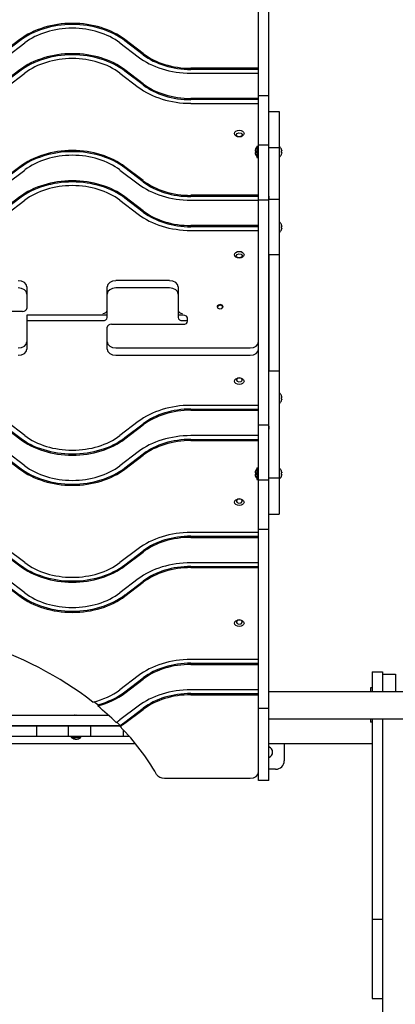
# Model space of a CAD drawing. Units: millimetres. Extents: x 1575 to 9227, y -2570 to 5033.
# Drawn here: x 5825 to 6264, y 437 to 1588 of the extents above; entities that cross this region are included whole.
import ezdxf

# ---------------------------------------------------------------- set-up
doc = ezdxf.new("R2010")
doc.units = ezdxf.units.MM

# ---------------------------------------------------------------- blocks, each defined once
blk = doc.blocks.new('ИЛ-19')
for p, q in [((-405, 2107.9), (-405, 2154.3)), ((-393, 2107.9), (-393, 2154.3)), ((-684.4, 2113.8), (-705.8, 2097.6)), ((-684.4, 2112.4), (-705.8, 2096.1)), ((-699.9, 2093.7), (-678.5, 2109.9)), ((-567.2, 2109.9), (-545.8, 2093.7)), ((-539.9, 2097.6), (-561.3, 2113.8)), ((-539.9, 2096.1), (-561.3, 2112.4)), ((-405, 2082.8), (-405, 2107.9)), ((-393, 2082.8), (-393, 2107.9)), ((-405, 2048.2), (-405, 2082.8)), ((-393, 2048.2), (-393, 2082.8)), ((-684.4, 2078.5), (-705.8, 2062.2)), ((-684.4, 2077.1), (-705.8, 2060.8)), ((-699.9, 2058.3), (-678.5, 2074.6)), ((-567.2, 2074.6), (-545.8, 2058.3)), ((-539.9, 2062.2), (-561.3, 2078.5)), ((-539.9, 2060.8), (-561.3, 2077.1)), ((-405, 2080.4), (-484.3, 2080.4)), ((-405, 2079), (-484.3, 2079)), ((-484.3, 2074.7), (-405, 2074.7)), ((-405, 2029), (-405, 2048.2)), ((-393, 2048.2), (-405, 2048.2)), ((-393, 2029), (-393, 2048.2)), ((-405, 2045.1), (-484.3, 2045.1)), ((-405, 2043.7), (-484.3, 2043.7)), ((-484.3, 2039.3), (-405, 2039.3)), ((-405, 1998.9), (-405, 2029)), ((-393, 2030), (-381, 2030)), ((-393, 1998.9), (-393, 2029)), ((-381, 2030), (-381, 2024.9)), ((-381, 2024.9), (-381, 1987.7)), ((-431, 2002.5), (-430.1, 2004.2)), ((-430.9, 2002), (-431, 2002.5)), ((-429.5, 2000.5), (-430.9, 2002)), ((-430.1, 2004.2), (-427.9, 2005)), ((-427.9, 2005), (-425.5, 2004.5)), ((-425.5, 2004.5), (-424.1, 2003.1)), ((-424, 2002.5), (-424.9, 2000.9)), ((-424.1, 2003.1), (-424, 2002.5)), ((-427.1, 2000.1), (-429.5, 2000.5)), ((-424.9, 2000.9), (-427.1, 2000.1)), ((-405, 1990.5), (-405, 1998.9)), ((-405, 1973.5), (-405, 1990.5)), ((-393, 1990.5), (-405, 1990.5)), ((-393, 1990.5), (-393, 1998.9)), ((-393, 1973.5), (-393, 1990.5)), ((-409, 1983.5), (-407.4, 1983.5)), ((-407.4, 1981.9), (-409, 1981.9)), ((-407.4, 1983.5), (-407.4, 1981.9)), ((-407, 1989.5), (-407, 1976)), ((-407, 1989.5), (-405, 1989.5)), ((-393, 1987.7), (-381, 1987.7)), ((-380.5, 1990), (-381, 1990)), ((-381, 1987.7), (-381, 1927.3)), ((-380.5, 1982.7), (-380.5, 1990)), ((-380.5, 1975.5), (-380.5, 1982.7)), ((-378.4, 1985.8), (-378.3, 1985.8)), ((-378.4, 1983.5), (-378.1, 1983.6)), ((-378.1, 1981.9), (-378.4, 1982)), ((-378.3, 1979.7), (-378.4, 1979.7)), ((-407, 1976), (-405, 1976)), ((-405, 1943.3), (-405, 1973.5)), ((-393, 1943.3), (-393, 1973.5)), ((-380.5, 1975.5), (-381, 1975.5)), ((-684.4, 1965.3), (-705.8, 1949.1)), ((-684.4, 1963.9), (-705.8, 1947.7)), ((-699.9, 1945.2), (-678.5, 1961.4)), ((-567.2, 1961.4), (-545.8, 1945.2)), ((-539.9, 1949.1), (-561.3, 1965.3)), ((-539.9, 1947.7), (-561.3, 1963.9)), ((-405, 1941.9), (-405, 1943.3)), ((-405, 1931), (-405, 1941.9)), ((-393, 1941.9), (-393, 1943.3)), ((-393, 1931), (-393, 1941.9)), ((-684.4, 1930), (-705.8, 1913.7)), ((-684.4, 1928.6), (-705.8, 1912.3)), ((-699.9, 1909.8), (-678.5, 1926.1)), ((-567.2, 1926.1), (-545.8, 1909.8)), ((-539.9, 1913.7), (-561.3, 1930)), ((-539.9, 1912.3), (-561.3, 1928.6)), ((-405, 1931.9), (-484.3, 1931.9)), ((-405, 1930.5), (-484.3, 1930.5)), ((-484.3, 1926.2), (-405, 1926.2)), ((-405, 1927.3), (-405, 1931)), ((-405, 1926.1), (-405, 1927.3)), ((-393, 1926.1), (-405, 1926.1)), ((-405, 1909.7), (-405, 1926.1)), ((-393, 1931), (-393, 1927.3)), ((-393, 1927.3), (-393, 1931)), ((-393, 1927.3), (-381, 1927.3)), ((-393, 1926.1), (-393, 1927.3)), ((-393, 1909.7), (-393, 1926.1)), ((-381, 1927.3), (-381, 1862.7)), ((-405, 1878.4), (-405, 1909.7)), ((-393, 1878.4), (-393, 1909.7)), ((-380.5, 1901.8), (-381, 1901.8)), ((-380.5, 1894.6), (-380.5, 1901.8)), ((-405, 1896.6), (-484.3, 1896.6)), ((-405, 1895.2), (-484.3, 1895.2)), ((-484.3, 1890.8), (-405, 1890.8)), ((-380.5, 1887.3), (-381, 1887.3)), ((-380.5, 1887.3), (-380.5, 1894.6)), ((-378.4, 1897.6), (-378.3, 1897.6)), ((-378.4, 1895.4), (-378.1, 1895.4)), ((-378.1, 1893.8), (-378.4, 1893.8)), ((-378.3, 1891.5), (-378.4, 1891.6)), ((-405, 1871), (-405, 1878.4)), ((-393, 1871), (-393, 1878.4)), ((-405, 1862.7), (-405, 1871)), ((-393, 1862.7), (-393, 1871)), ((-431, 1861.1), (-430.1, 1862.8)), ((-430.9, 1860.6), (-431, 1861.1)), ((-429.5, 1859.1), (-430.9, 1860.6)), ((-430.1, 1862.8), (-427.9, 1863.6)), ((-427.1, 1858.7), (-429.5, 1859.1)), ((-427.9, 1863.6), (-425.5, 1863.1)), ((-424.9, 1859.5), (-427.1, 1858.7)), ((-425.5, 1863.1), (-424.1, 1861.6)), ((-424, 1861.1), (-424.9, 1859.5)), ((-424.1, 1861.6), (-424, 1861.1)), ((-405, 1798), (-405, 1862.7)), ((-393, 1862.7), (-381, 1862.7)), ((-393, 1862.7), (-393, 1798)), ((-393, 1798), (-393, 1862.7)), ((-381, 1862.7), (-381, 1798)), ((-509, 1832.2), (-572, 1832.2)), ((-676, 1825.1), (-676, 1816.6)), ((-582, 1816.6), (-582, 1825.1)), ((-509, 1823.7), (-572, 1823.7)), ((-499, 1825.1), (-499, 1816.6)), ((-676, 1816.6), (-676, 1799.7)), ((-582, 1789), (-582, 1816.6)), ((-499, 1816.6), (-499, 1789)), ((-681, 1796.1), (-765, 1796.1)), ((-452.4, 1802.8), (-453.5, 1801.4)), ((-453.4, 1802.2), (-453.5, 1801.7)), ((-453.5, 1801.7), (-452.6, 1800.1)), ((-452, 1803.7), (-453.4, 1802.2)), ((-452.6, 1800.1), (-450.4, 1799.3)), ((-450.1, 1803.5), (-452.4, 1802.8)), ((-449.6, 1804.2), (-452, 1803.7)), ((-450.4, 1799.3), (-448, 1799.7)), ((-447.8, 1802.9), (-450.1, 1803.5)), ((-447.4, 1803.4), (-449.6, 1804.2)), ((-448, 1799.7), (-446.6, 1801.2)), ((-446.5, 1801.4), (-447.8, 1802.9)), ((-446.5, 1801.7), (-447.4, 1803.4)), ((-446.6, 1801.2), (-446.5, 1801.7)), ((-405, 1791.5), (-405, 1798)), ((-393, 1798), (-393, 1791.5)), ((-393, 1791.5), (-393, 1798)), ((-381, 1798), (-381, 1791.5)), ((-582, 1791.8), (-676, 1791.8)), ((-676, 1791.8), (-676, 1760.7)), ((-676, 1785.5), (-587, 1785.5)), ((-493, 1791.8), (-499, 1791.8)), ((-494, 1785.5), (-488, 1785.5)), ((-488, 1784.8), (-488, 1788.3)), ((-405, 1726.8), (-405, 1791.5)), ((-393, 1791.5), (-393, 1726.8)), ((-393, 1726.8), (-393, 1791.5)), ((-381, 1791.5), (-381, 1726.8)), ((-582, 1760.7), (-582, 1777.7)), ((-577, 1781.2), (-493, 1781.2)), ((-676, 1760.7), (-676, 1752.2)), ((-582, 1752.2), (-582, 1760.7)), ((-572, 1753.6), (-415, 1753.6)), ((-572, 1745.2), (-415, 1745.2)), ((-405, 1718.4), (-405, 1726.8)), ((-393, 1726.8), (-381, 1726.8)), ((-393, 1718.4), (-393, 1726.8)), ((-381, 1726.8), (-381, 1662.2)), ((-430.9, 1716.7), (-431, 1716.2)), ((-431, 1716.2), (-430.1, 1714.6)), ((-429.5, 1718.2), (-430.9, 1716.7)), ((-430.1, 1714.6), (-427.9, 1713.8)), ((-427.1, 1718.7), (-429.5, 1718.2)), ((-427.9, 1713.8), (-425.5, 1714.2)), ((-424.9, 1717.9), (-427.1, 1718.7)), ((-425.5, 1714.2), (-424.1, 1715.7)), ((-424, 1716.2), (-424.9, 1717.9)), ((-424.1, 1715.7), (-424, 1716.2)), ((-405, 1711.1), (-405, 1718.4)), ((-393, 1711.1), (-393, 1718.4)), ((-405, 1679.8), (-405, 1711.1)), ((-393, 1679.8), (-393, 1711.1)), ((-380.5, 1702.1), (-381, 1702.1)), ((-380.5, 1694.9), (-380.5, 1702.1)), ((-380.5, 1687.6), (-380.5, 1694.9)), ((-378.4, 1697.9), (-378.3, 1697.9)), ((-378.4, 1695.7), (-378.1, 1695.7)), ((-378.1, 1694.1), (-378.4, 1694.1)), ((-378.3, 1691.8), (-378.4, 1691.9)), ((-405, 1686.5), (-484.3, 1686.5)), ((-484.3, 1682.2), (-405, 1682.2)), ((-484.3, 1680.8), (-405, 1680.8)), ((-405, 1663.4), (-405, 1679.8)), ((-393, 1663.4), (-393, 1679.8)), ((-380.5, 1687.6), (-381, 1687.6)), ((-705.8, 1665), (-684.4, 1648.8)), ((-705.8, 1663.6), (-684.4, 1647.3)), ((-678.5, 1651.2), (-699.9, 1667.5)), ((-545.8, 1667.5), (-567.2, 1651.2)), ((-561.3, 1648.8), (-539.9, 1665)), ((-561.3, 1647.3), (-539.9, 1663.6)), ((-393, 1663.4), (-405, 1663.4)), ((-405, 1662.2), (-405, 1663.4)), ((-405, 1658.5), (-405, 1662.2)), ((-405, 1647.5), (-405, 1658.5)), ((-393, 1662.2), (-393, 1663.4)), ((-393, 1662.2), (-393, 1658.5)), ((-393, 1658.5), (-393, 1662.2)), ((-393, 1647.5), (-393, 1658.5)), ((-381, 1662.2), (-381, 1601.7)), ((-405, 1651.1), (-484.3, 1651.1)), ((-484.3, 1646.8), (-405, 1646.8)), ((-484.3, 1645.4), (-405, 1645.4)), ((-405, 1646.2), (-405, 1647.5)), ((-405, 1616), (-405, 1646.2)), ((-393, 1646.2), (-393, 1647.5)), ((-393, 1616), (-393, 1646.2)), ((-705.8, 1629.7), (-684.4, 1613.4)), ((-705.8, 1628.3), (-684.4, 1612)), ((-678.5, 1615.9), (-699.9, 1632.2)), ((-545.8, 1632.2), (-567.2, 1615.9)), ((-561.3, 1613.4), (-539.9, 1629.7)), ((-561.3, 1612), (-539.9, 1628.3)), ((-407, 1613.5), (-407, 1600)), ((-407, 1613.5), (-405, 1613.5)), ((-405, 1599), (-405, 1616)), ((-393, 1599), (-393, 1616)), ((-380.5, 1614), (-381, 1614)), ((-380.5, 1606.7), (-380.5, 1614)), ((-409, 1607.5), (-407.4, 1607.5)), ((-407.4, 1605.9), (-409, 1605.9)), ((-407.4, 1607.5), (-407.4, 1605.9)), ((-407, 1600), (-405, 1600)), ((-393, 1601.7), (-381, 1601.7)), ((-381, 1601.7), (-381, 1564.6)), ((-380.5, 1599.5), (-381, 1599.5)), ((-380.5, 1599.5), (-380.5, 1606.7)), ((-378.4, 1609.8), (-378.3, 1609.8)), ((-378.4, 1607.5), (-378.1, 1607.6)), ((-378.1, 1605.9), (-378.4, 1606)), ((-378.3, 1603.7), (-378.4, 1603.7)), ((-393, 1599), (-405, 1599)), ((-405, 1590.6), (-405, 1599)), ((-405, 1560.5), (-405, 1590.6)), ((-393, 1590.6), (-393, 1599)), ((-393, 1560.5), (-393, 1590.6)), ((-429.5, 1576.8), (-430.9, 1575.3)), ((-427.1, 1577.3), (-429.5, 1576.8)), ((-424.9, 1576.4), (-427.1, 1577.3)), ((-424, 1574.8), (-424.9, 1576.4)), ((-430.9, 1575.3), (-431, 1574.8)), ((-431, 1574.8), (-430.1, 1573.1)), ((-430.1, 1573.1), (-427.9, 1572.3)), ((-427.9, 1572.3), (-425.5, 1572.8)), ((-425.5, 1572.8), (-424.1, 1574.3)), ((-424.1, 1574.3), (-424, 1574.8)), ((-381, 1564.6), (-381, 1559.5)), ((-405, 1541.3), (-405, 1560.5)), ((-393, 1541.3), (-393, 1560.5)), ((-393, 1559.5), (-381, 1559.5)), ((-405, 1538), (-484.3, 1538)), ((-484.3, 1533.7), (-405, 1533.7)), ((-484.3, 1532.3), (-405, 1532.3)), ((-405, 1506.7), (-405, 1541.3)), ((-393, 1541.3), (-405, 1541.3)), ((-393, 1506.7), (-393, 1541.3)), ((-678.5, 1502.8), (-699.9, 1519)), ((-545.8, 1519), (-567.2, 1502.8)), ((-705.8, 1516.5), (-684.4, 1500.3)), ((-705.8, 1515.1), (-684.4, 1498.9)), ((-561.3, 1500.3), (-539.9, 1516.5)), ((-561.3, 1498.9), (-539.9, 1515.1)), ((-405, 1502.6), (-484.3, 1502.6)), ((-484.3, 1498.3), (-405, 1498.3)), ((-484.3, 1496.9), (-405, 1496.9)), ((-405, 1481.6), (-405, 1506.7)), ((-393, 1481.6), (-393, 1506.7)), ((-705.8, 1481.2), (-684.4, 1464.9)), ((-705.8, 1479.8), (-684.4, 1463.5)), ((-678.5, 1467.4), (-699.9, 1483.7)), ((-545.8, 1483.7), (-567.2, 1467.4)), ((-561.3, 1464.9), (-539.9, 1481.2)), ((-561.3, 1463.5), (-539.9, 1479.8)), ((-405, 1435.2), (-405, 1481.6)), ((-393, 1435.2), (-393, 1481.6)), ((-430.9, 1433.9), (-431, 1433.4)), ((-431, 1433.4), (-430.1, 1431.7)), ((-429.5, 1435.4), (-430.9, 1433.9)), ((-430.1, 1431.7), (-427.9, 1430.9)), ((-427.1, 1435.8), (-429.5, 1435.4)), ((-427.9, 1430.9), (-425.5, 1431.4)), ((-424.9, 1435), (-427.1, 1435.8)), ((-425.5, 1431.4), (-424.1, 1432.8)), ((-424, 1433.4), (-424.9, 1435)), ((-424.1, 1432.8), (-424, 1433.4)), ((-405, 1332.3), (-405, 1435.2)), ((-393, 1332.3), (-393, 1435.2)), ((-405, 1389.5), (-484.3, 1389.5)), ((-484.3, 1385.2), (-405, 1385.2)), ((-484.3, 1383.8), (-405, 1383.8)), ((-545.8, 1370.5), (-567.2, 1354.3)), ((-272, 1375), (-272, 1352.1)), ((-272, 1375), (-260, 1375)), ((-260, 1375), (-260, 1352.1)), ((-260, 1372.5), (-245, 1372.5)), ((-245, 1372.5), (-245, 1352.1)), ((-561.3, 1351.8), (-539.9, 1368.1)), ((-561.3, 1350.4), (-539.9, 1366.6)), ((-405, 1354.1), (-484.3, 1354.1)), ((-484.3, 1349.8), (-405, 1349.8)), ((-484.3, 1348.4), (-405, 1348.4)), ((-393, 1352.3), (-274, 1352.3)), ((-393, 1352.1), (401.3, 1352.1)), ((-272, 1356.3), (-274, 1356.3)), ((-274, 1356.3), (-274, 1352.1)), ((-593.1, 1336.7), (-597.5, 1340.2)), ((-593.1, 1336.7), (-593.1, 1335.3)), ((-545.8, 1335.2), (-567.2, 1318.9)), ((-1219.3, 1324.6), (-580.7, 1324.6)), ((-561.3, 1316.4), (-539.9, 1332.7)), ((-561.3, 1315), (-539.9, 1331.3)), ((-405, 1248), (-405, 1332.3)), ((-393, 1332.3), (-405, 1332.3)), ((-393, 1248), (-393, 1332.3)), ((-1233.2, 1312.6), (-566.8, 1312.6)), ((-664.9, 1311.6), (-695, 1311.6)), ((-664.9, 1311.6), (-664.9, 1299.6)), ((-627.7, 1311.6), (-664.9, 1311.6)), ((-601.4, 1311.6), (-627.7, 1311.6)), ((-627.7, 1311.6), (-627.7, 1299.6)), ((-622.1, 1311.6), (-622.1, 1312.6)), ((-622.1, 1311.6), (-622.1, 1312.6)), ((-614.6, 1311.6), (-614.6, 1312.6)), ((-614.6, 1311.6), (-614.6, 1312.6)), ((-601.4, 1311.6), (-601.4, 1299.6)), ((-566.8, 1311.6), (-601.4, 1311.6)), ((-566.8, 1312.6), (-570.6, 1316.5)), ((-566.8, 1312.6), (-566.8, 1311.2)), ((-393, 1320.1), (401.3, 1320.1)), ((-274, 1320.1), (-274, 1316.3)), ((-272, 1316.3), (-274, 1316.3)), ((-272, 1320.1), (-272, 1166.4)), ((-260, 1320.1), (-260, 1166.4)), ((-563.3, 1307.5), (-563.3, 1299.6)), ((-563.3, 1307.5), (-563.3, 1299.6)), ((-963.3, 1291.3), (-549, 1291.3)), ((-664.9, 1299.6), (-695, 1299.6)), ((-627.7, 1299.6), (-664.9, 1299.6)), ((-601.4, 1299.6), (-627.7, 1299.6)), ((-624, 1298.7), (-623.5, 1299.2)), ((-624, 1298.7), (-612.8, 1298.7)), ((-623.5, 1298.2), (-623.4, 1298.2)), ((-613.4, 1298.2), (-613.3, 1298.2)), ((-612.8, 1298.7), (-613.3, 1299.2)), ((-563.3, 1299.6), (-601.4, 1299.6)), ((-563.3, 1299.6), (-563.3, 1299.6)), ((-556.1, 1299.6), (-563.3, 1299.6)), ((-393, 1291.3), (-272, 1291.3)), ((-375, 1291.3), (-375, 1271.3)), ((-385, 1261.3), (-393, 1261.3)), ((-515, 1250.9), (-415, 1250.9)), ((-393, 1248), (-405, 1248)), ((-272, 1166.4), (-272, 1086.3)), ((-260, 1166.4), (-260, 1086.3)), ((-272, 1086.3), (-272, 1050.8)), ((-272, 1086.3), (-260, 1086.3)), ((-260, 1086.3), (-260, 1050.8)), ((-272, 1050.8), (-272, 993.5)), ((-260, 1050.8), (-260, 1010.8)), ((-260, 1010.8), (-260, 772.9)), ((-272, 993.5), (-260, 993.5))]:
    blk.add_line(p, q)
for centre, radius, start, end in [((-402, 1983.3), 7, 135.3069, 178.1731), ((-402, 1982.2), 7, 181.8269, 224.6931), ((-385.9, 1982.7), 8.2, 21.8391, 48.3457), ((-385.9, 1982.7), 8.2, 311.6543, 338.1609), ((-385.9, 1894.6), 8.2, 21.8391, 48.3457), ((-385.9, 1894.6), 8.2, 311.6543, 338.1609), ((-385.9, 1694.9), 8.2, 21.8391, 48.3457), ((-385.9, 1694.9), 8.2, 311.6543, 338.1609), ((-402, 1607.3), 7, 135.3069, 178.1731), ((-385.9, 1606.7), 8.2, 21.8391, 48.3457), ((-402, 1606.2), 7, 181.8269, 224.6931), ((-385.9, 1606.7), 8.2, 311.6543, 338.1609), ((-620.1, 1320.2), 4.39, 89.0064, 90.9936), ((-620.1, 1320.2), 4.39, 89.0063, 90.9937), ((-618.4, 1307.1), 17.6, 89.5032, 90.4968), ((-618.4, 1307.1), 17.6, 89.5032, 90.4968), ((-616.7, 1320.2), 4.39, 89.0063, 90.9937), ((-616.7, 1320.2), 4.39, 89.0063, 90.9937), ((-619, 1303.6), 7, 223.8599, 229.8471), ((-619, 1304.6), 7, 225.3069, 229.6529), ((-617.8, 1304.6), 7, 310.3471, 314.6931), ((-617.8, 1303.6), 7, 310.1529, 316.1401), ((-395, 1281.3), 6.5, 0, 72.0798), ((-395, 1281.3), 6.5, 287.9202, 0), ((-385, 1271.3), 10, 270, 0)]:
    blk.add_arc(centre, radius, start, end)
for centre, major_axis, ratio, start_param, end_param in [((-622.8, 2073.4), (84, 0), 0.707107, 0.749051, 2.392542), ((-622.8, 2072), (84, 0), 0.707107, 0.749051, 2.392542), ((-622.8, 2073.4), (-76, 0), 0.707107, 3.890643, 5.534135), ((-622.8, 2038), (84, 0), 0.707107, 0.749051, 2.392542), ((-622.8, 2036.6), (84, 0), 0.707107, 0.749051, 2.392542), ((-484.3, 2134.1), (76, 0), 0.707107, 3.890643, 4.712389), ((-484.3, 2132.7), (76, 0), 0.707107, 3.890643, 4.712389), ((-622.8, 2038), (-76, 0), 0.707107, 3.890643, 5.534135), ((-484.3, 2134.1), (-84, 0), 0.707107, 0.749051, 1.570796), ((-484.3, 2098.8), (76, 0), 0.707107, 3.890643, 4.712389), ((-484.3, 2097.4), (76, 0), 0.707107, 3.890643, 4.712389), ((-484.3, 2098.8), (-84, 0), 0.707107, 0.749051, 1.570796), ((-622.8, 1924.9), (84, 0), 0.707107, 0.749051, 2.392542), ((-622.8, 1923.5), (84, 0), 0.707107, 0.749051, 2.392542), ((-385.8, 1982.7), (0, 8.18), 0.985899, 4.976764, 5.091534), ((-385.8, 1982.7), (0, 8.18), 0.985899, 4.976764, 5.091534), ((-385, 1982.7), (0, 8.04), 0.835617, 4.712389, 4.809881), ((-385, 1982.7), (0, 8.04), 0.835617, 4.614897, 4.809881), ((-385, 1982.7), (0, 8.04), 0.835617, 4.614897, 4.712389), ((-385.8, 1982.7), (0, 8.18), 0.985899, 4.333244, 4.448014), ((-385.8, 1982.7), (0, 8.18), 0.985899, 4.333244, 4.448014), ((-622.8, 1924.9), (-76, 0), 0.707107, 3.890643, 5.534135), ((-622.8, 1889.5), (84, 0), 0.707107, 0.749051, 2.392542), ((-622.8, 1888.1), (84, 0), 0.707107, 0.749051, 2.392542), ((-484.3, 1985.6), (-84, 0), 0.707107, 0.749051, 1.570796), ((-484.3, 1985.6), (76, 0), 0.707107, 3.890643, 4.712389), ((-484.3, 1984.2), (76, 0), 0.707107, 3.890643, 4.712389), ((-622.8, 1889.5), (-76, 0), 0.707107, 3.890643, 5.534135), ((-484.3, 1950.3), (-84, 0), 0.707107, 0.749051, 1.570796), ((-484.3, 1950.3), (76, 0), 0.707107, 3.890643, 4.712389), ((-484.3, 1948.9), (76, 0), 0.707107, 3.890643, 4.712389), ((-385.8, 1894.6), (0, 8.18), 0.985899, 4.976764, 5.091534), ((-385.8, 1894.6), (0, 8.18), 0.985899, 4.976764, 5.091534), ((-385, 1894.6), (0, 8.04), 0.835617, 4.712389, 4.809881), ((-385, 1894.6), (0, 8.04), 0.835617, 4.614897, 4.809881), ((-385, 1894.6), (0, 8.04), 0.835617, 4.614897, 4.712389), ((-385.8, 1894.6), (0, 8.18), 0.985899, 4.333244, 4.448014), ((-385.8, 1894.6), (0, 8.18), 0.985899, 4.333244, 4.448014), ((-686, 1825.1), (-10, 0), 0.707107, 3.141593, 4.712389), ((-572, 1825.1), (-10, 0), 0.707107, 4.712389, 6.283185), ((-509, 1825.1), (-10, 0), 0.707107, 3.141593, 4.712389), ((-686, 1816.6), (10, 0), 0.707107, 0, 1.570796), ((-572, 1816.6), (-10, 0), 0.707107, 4.712389, 6.283185), ((-509, 1816.6), (10, 0), 0.707107, 0, 1.570796), ((-681, 1799.7), (5, 0), 0.707107, 4.712389, 6.283185), ((-587, 1797.5), (5, 0), 0.707107, 4.712389, 6.283185), ((-494, 1797.5), (-5, 0), 0.707107, 0, 1.570796), ((-587, 1789), (5, 0), 0.707107, 4.712389, 6.283185), ((-494, 1789), (5, 0), 0.707107, 3.141593, 4.712389), ((-493, 1788.3), (-5, 0), 0.707107, 3.141593, 4.712389), ((-493, 1784.8), (5, 0), 0.707107, 4.712389, 6.283185), ((-577, 1777.7), (-5, 0), 0.707107, 4.712389, 6.283185), ((-686, 1760.7), (10, 0), 0.707107, 4.712389, 6.283185), ((-572, 1760.7), (-10, 0), 0.707107, 0, 1.570796), ((-415, 1760.7), (10, 0), 0.707107, 4.712389, 6.283185), ((-686, 1752.2), (10, 0), 0.707107, 4.712389, 6.283185), ((-572, 1752.2), (10, 0), 0.707107, 3.141593, 4.712389), ((-415, 1752.2), (10, 0), 0.707107, 4.712389, 6.283185), ((-385.8, 1694.9), (0, 8.18), 0.985899, 4.976764, 5.091534), ((-385.8, 1694.9), (0, 8.18), 0.985899, 4.976764, 5.091534), ((-385, 1694.9), (0, 8.04), 0.835617, 4.712389, 4.809881), ((-385, 1694.9), (0, 8.04), 0.835617, 4.614897, 4.809881), ((-385, 1694.9), (0, 8.04), 0.835617, 4.614897, 4.712389), ((-385.8, 1694.9), (0, 8.18), 0.985899, 4.333244, 4.448014), ((-385.8, 1694.9), (0, 8.18), 0.985899, 4.333244, 4.448014), ((-484.3, 1627.1), (-84, 0), 0.707107, 4.712389, 5.534135), ((-484.3, 1628.5), (-75.9, 0), 0.707107, 4.712389, 5.534135), ((-484.3, 1627.1), (-75.9, 0), 0.707107, 4.712389, 5.534135), ((-622.8, 1689.2), (-84, 0), 0.707107, 0.749051, 2.392542), ((-622.8, 1687.8), (-84, 0), 0.707107, 0.749051, 2.392542), ((-622.8, 1687.8), (75.9, 0), 0.707107, 3.890643, 5.534135), ((-484.3, 1591.7), (-84, 0), 0.707107, 4.712389, 5.534135), ((-484.3, 1593.1), (-75.9, 0), 0.707107, 4.712389, 5.534135), ((-484.3, 1591.7), (-75.9, 0), 0.707107, 4.712389, 5.534135), ((-622.8, 1653.9), (-84, 0), 0.707107, 0.749051, 2.392542), ((-622.8, 1652.5), (-84, 0), 0.707107, 0.749051, 2.392542), ((-622.8, 1652.5), (75.9, 0), 0.707107, 3.890643, 5.534135), ((-385.8, 1606.7), (0, 8.18), 0.985899, 4.976764, 5.091534), ((-385.8, 1606.7), (0, 8.18), 0.985899, 4.976764, 5.091534), ((-385, 1606.7), (0, 8.04), 0.835617, 4.712389, 4.809881), ((-385, 1606.7), (0, 8.04), 0.835617, 4.614897, 4.809881), ((-385, 1606.7), (0, 8.04), 0.835617, 4.614897, 4.712389), ((-385.8, 1606.7), (0, 8.18), 0.985899, 4.333244, 4.448014), ((-385.8, 1606.7), (0, 8.18), 0.985899, 4.333244, 4.448014), ((-484.3, 1478.6), (-84, 0), 0.707107, 4.712389, 5.534135), ((-484.3, 1480), (-75.9, 0), 0.707107, 4.712389, 5.534135), ((-484.3, 1478.6), (-75.9, 0), 0.707107, 4.712389, 5.534135), ((-622.8, 1540.7), (-84, 0), 0.707107, 0.749051, 2.392542), ((-622.8, 1539.3), (-84, 0), 0.707107, 0.749051, 2.392542), ((-622.8, 1539.3), (75.9, 0), 0.707107, 3.890643, 5.534135), ((-484.3, 1443.2), (-84, 0), 0.707107, 4.712389, 5.534135), ((-484.3, 1444.6), (-75.9, 0), 0.707107, 4.712389, 5.534135), ((-484.3, 1443.2), (-75.9, 0), 0.707107, 4.712389, 5.534135), ((-622.8, 1505.4), (-84, 0), 0.707107, 0.749051, 2.392542), ((-622.8, 1504), (-84, 0), 0.707107, 0.749051, 2.392542), ((-622.8, 1504), (75.9, 0), 0.707107, 3.890643, 5.534135), ((-900, 1148.4), (405, 0), 0.707107, 0.732332, 2.409261), ((-484.3, 1330.1), (-84, 0), 0.707107, 4.712389, 5.534135), ((-484.3, 1331.5), (-76, 0), 0.707107, 4.712389, 5.534135), ((-484.3, 1330.1), (-75.9, 0), 0.707107, 4.712389, 5.534135), ((-622.8, 1390.8), (75.9, 0), 0.707107, 5.034063, 5.534135), ((-622.8, 1392.2), (84, 0), 0.707107, 5.074462, 5.534135), ((-622.8, 1390.8), (84, 0), 0.707107, 5.074462, 5.534135), ((-484.3, 1294.7), (-84, 0), 0.707107, 4.712389, 5.534135), ((-484.3, 1296.1), (-76, 0), 0.707107, 4.712389, 5.534135), ((-484.3, 1294.7), (-75.9, 0), 0.707107, 4.712389, 5.534135), ((-900, 1148.4), (405, 0), 0.707107, 0.624738, 0.710802), ((-622.8, 1355.5), (75.9, 0), 0.707107, -0.828351, -0.749051), ((-622.8, 1356.9), (84, 0), 0.707107, -0.840724, -0.749051), ((-622.8, 1355.5), (84, 0), 0.707107, -0.840724, -0.749051), ((-900, 1148.4), (405, 0), 0.707107, 0.382773, 0.604589), ((-515, 1258), (-10, 0), 0.707107, 0.382773, 1.570796), ((-415, 1258), (10, 0), 0.707107, 4.712389, 6.283185)]:
    blk.add_ellipse(centre, major_axis=major_axis, ratio=ratio, start_param=start_param, end_param=end_param)
for centre in [(-427.5, 2004), (-427.5, 1862.5), (-427.5, 1714.8), (-427.5, 1573.4), (-427.5, 1432)]:
    blk.add_ellipse(centre, major_axis=(5.5, 0), ratio=0.707107)
for points, knots in [([(-377.9, 1983.9), (-377.9, 1984.1), (-378, 1984.5), (-378, 1984.8), (-378.1, 1984.9)], [0, 0, 0, 0, 3.751291, 5, 5, 5, 5]), ([(-377.9, 1983.9), (-377.9, 1983.8), (-378, 1983.7), (-378, 1983.6), (-378.1, 1983.6)], [0, 0, 0, 0, 3.751291, 5, 5, 5, 5]), ([(-377.9, 1981.6), (-377.9, 1981.7), (-378, 1981.8), (-378, 1981.9), (-378.1, 1981.9)], [0, 0, 0, 0, 3.751291, 5, 5, 5, 5]), ([(-377.9, 1981.6), (-377.9, 1981.3), (-378, 1981), (-378, 1980.7), (-378.1, 1980.6)], [0, 0, 0, 0, 3.751291, 5, 5, 5, 5]), ([(-377.9, 1895.7), (-377.9, 1896), (-378, 1896.3), (-378, 1896.6), (-378.1, 1896.7)], [0, 0, 0, 0, 3.751291, 5, 5, 5, 5]), ([(-377.9, 1895.7), (-377.9, 1895.7), (-378, 1895.6), (-378, 1895.4), (-378.1, 1895.4)], [0, 0, 0, 0, 3.751291, 5, 5, 5, 5]), ([(-377.9, 1893.4), (-377.9, 1893.5), (-378, 1893.6), (-378, 1893.7), (-378.1, 1893.8)], [0, 0, 0, 0, 3.751291, 5, 5, 5, 5]), ([(-377.9, 1893.4), (-377.9, 1893.2), (-378, 1892.9), (-378, 1892.5), (-378.1, 1892.4)], [0, 0, 0, 0, 3.751291, 5, 5, 5, 5]), ([(-377.9, 1696.1), (-377.9, 1696.3), (-378, 1696.6), (-378, 1697), (-378.1, 1697)], [0, 0, 0, 0, 3.751291, 5, 5, 5, 5]), ([(-377.9, 1696.1), (-377.9, 1696), (-378, 1695.9), (-378, 1695.8), (-378.1, 1695.7)], [0, 0, 0, 0, 3.751291, 5, 5, 5, 5]), ([(-377.9, 1693.7), (-377.9, 1693.8), (-378, 1693.9), (-378, 1694), (-378.1, 1694.1)], [0, 0, 0, 0, 3.751291, 5, 5, 5, 5]), ([(-377.9, 1693.7), (-377.9, 1693.5), (-378, 1693.2), (-378, 1692.8), (-378.1, 1692.8)], [0, 0, 0, 0, 3.751291, 5, 5, 5, 5]), ([(-377.9, 1607.9), (-377.9, 1608.1), (-378, 1608.5), (-378, 1608.8), (-378.1, 1608.9)], [0, 0, 0, 0, 3.751291, 5, 5, 5, 5]), ([(-377.9, 1607.9), (-377.9, 1607.8), (-378, 1607.7), (-378, 1607.6), (-378.1, 1607.6)], [0, 0, 0, 0, 3.751291, 5, 5, 5, 5]), ([(-377.9, 1605.6), (-377.9, 1605.7), (-378, 1605.8), (-378, 1605.9), (-378.1, 1605.9)], [0, 0, 0, 0, 3.751291, 5, 5, 5, 5]), ([(-377.9, 1605.6), (-377.9, 1605.3), (-378, 1605), (-378, 1604.7), (-378.1, 1604.6)], [0, 0, 0, 0, 3.751291, 5, 5, 5, 5]), ([(-623.4, 1298.2), (-623.3, 1298.1), (-622.9, 1297.9), (-622.3, 1297.5), (-621.7, 1297.2), (-621.1, 1296.9), (-620.6, 1296.8), (-620.2, 1296.7), (-620, 1296.7), (-619.7, 1296.7), (-619.5, 1296.6), (-619.4, 1296.6), (-619.2, 1296.6), (-619, 1296.6), (-618.8, 1296.6), (-618.6, 1296.6), (-618.4, 1296.6), (-618.2, 1296.6), (-618, 1296.6), (-617.8, 1296.6), (-617.6, 1296.6), (-617.4, 1296.6), (-617.2, 1296.6), (-617, 1296.7), (-616.7, 1296.7), (-616.3, 1296.8), (-616, 1296.9), (-615.5, 1297), (-615.2, 1297.1), (-614.7, 1297.4), (-614.1, 1297.7), (-613.6, 1298), (-613.4, 1298.2)], [0, 0, 0, 0, 1.533465, 4.061958, 6.425102, 8.30358, 9.800868, 10.832217, 11.895953, 12.443889, 13.00498, 13.570517, 14.146339, 14.728057, 15.31826, 15.910465, 16.505809, 17.101898, 17.697169, 18.290851, 18.884096, 19.479068, 20.077775, 20.679288, 21.904967, 22.529353, 24.406818, 25.020718, 26.781768, 27.861022, 30.109685, 33, 33, 33, 33]), ([(-618.4, 1296.6), (-618.5, 1296.6), (-618.7, 1296.6), (-619, 1296.6), (-619.3, 1296.6), (-619.6, 1296.6), (-619.9, 1296.7), (-620.2, 1296.7), (-620.7, 1296.8), (-621.3, 1297), (-621.8, 1297.2), (-622.4, 1297.5), (-622.9, 1297.8), (-623.3, 1298.1), (-623.4, 1298.2)], [0, 0, 0, 0, 0.710385, 1.686277, 2.453184, 3.283665, 4.206346, 4.983912, 6.21447, 8.013541, 10.02624, 11.349292, 13.413413, 15, 15, 15, 15]), ([(-618.4, 1296.6), (-618.3, 1296.6), (-618.1, 1296.6), (-617.8, 1296.6), (-617.5, 1296.6), (-617.2, 1296.6), (-616.9, 1296.7), (-616.6, 1296.7), (-616.1, 1296.8), (-615.5, 1297), (-614.9, 1297.2), (-614.4, 1297.5), (-613.9, 1297.8), (-613.5, 1298.1), (-613.4, 1298.2)], [0, 0, 0, 0, 0.710385, 1.686277, 2.453184, 3.283665, 4.206346, 4.983912, 6.21447, 8.013541, 10.02624, 11.349292, 13.413413, 15, 15, 15, 15])]:
    blk.add_open_spline(points, degree=3, knots=knots)
for points in [[(-378.1, 1984.9), (-378, 1984.6), (-377.9, 1984.2), (-377.9, 1983.9)], [(-378.1, 1983.6), (-378, 1983.7), (-377.9, 1983.8), (-377.9, 1983.9)], [(-378.1, 1981.9), (-378, 1981.8), (-377.9, 1981.7), (-377.9, 1981.6)], [(-378.1, 1980.6), (-378, 1980.9), (-377.9, 1981.3), (-377.9, 1981.6)], [(-378.1, 1896.7), (-378, 1896.4), (-377.9, 1896.1), (-377.9, 1895.7)], [(-378.1, 1895.4), (-378, 1895.5), (-377.9, 1895.6), (-377.9, 1895.7)], [(-378.1, 1893.8), (-378, 1893.6), (-377.9, 1893.5), (-377.9, 1893.4)], [(-378.1, 1892.4), (-378, 1892.8), (-377.9, 1893.1), (-377.9, 1893.4)], [(-378.1, 1697), (-378, 1696.7), (-377.9, 1696.4), (-377.9, 1696.1)], [(-378.1, 1695.7), (-378, 1695.8), (-377.9, 1696), (-377.9, 1696.1)], [(-378.1, 1694.1), (-378, 1694), (-377.9, 1693.8), (-377.9, 1693.7)], [(-378.1, 1692.8), (-378, 1693.1), (-377.9, 1693.4), (-377.9, 1693.7)], [(-378.1, 1608.9), (-378, 1608.6), (-377.9, 1608.2), (-377.9, 1607.9)], [(-378.1, 1607.6), (-378, 1607.7), (-377.9, 1607.8), (-377.9, 1607.9)], [(-378.1, 1605.9), (-378, 1605.8), (-377.9, 1605.7), (-377.9, 1605.6)], [(-378.1, 1604.6), (-378, 1604.9), (-377.9, 1605.3), (-377.9, 1605.6)]]:
    blk.add_open_spline(points, degree=3)

msp = doc.modelspace()

# ---------------------------------------------------------------- block references
msp.add_blockref('ИЛ-19', (6509.4, -549.6))

doc.saveas('drawing.dxf')
